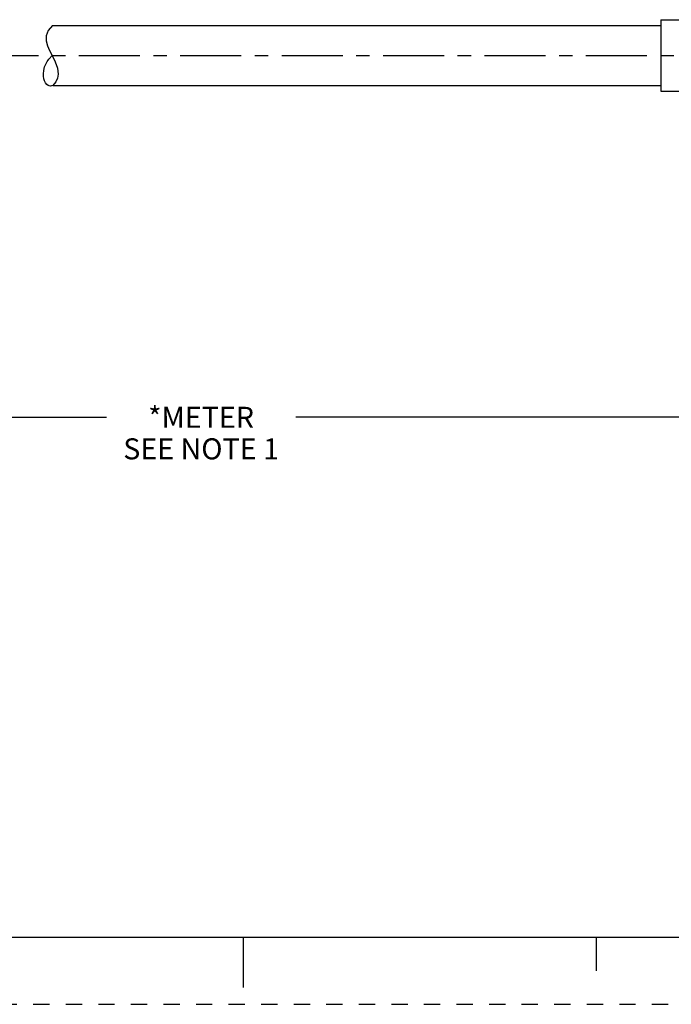
# Model space of a CAD drawing. Units: inches. Extents: x 0 to 22, y 0 to 17.
# Drawn here: x 9.3 to 14.2, y 0 to 7.3 of the extents above; entities that cross this region are included whole.
import ezdxf

# ---------------------------------------------------------------- set-up
doc = ezdxf.new("R2010")
doc.units = ezdxf.units.IN
doc.header["$LTSCALE"] = 1.21
doc.header["$MEASUREMENT"] = 0
doc.linetypes.add('CENTER', pattern=[0.6, 0.375, -0.075, 0.075, -0.075])
doc.linetypes.add('HIDDEN', pattern=[0.2, 0.1, -0.1])
doc.layers.get('0').update_dxf_attribs({"linetype": 'CONTINUOUS'})
doc.layers.add('AXIS_PART', color=7, linetype='CONTINUOUS')
doc.layers.add('DEFAULT_2', color=8, linetype='HIDDEN')
doc.styles.get("Standard").update_dxf_attribs({"font": 'txt', "width": 0.8})
doc.dimstyles.new('DIMSTYLE_1', dxfattribs={"dimtxt": 0.15625, "dimasz": 0.1875, "dimexe": 0.18, "dimexo": 0.0625, "dimgap": 0.09, "dimtad": 0, "dimtih": 1, "dimtoh": 1, "dimlfac": 0.714286, "dimzin": 4, "dimdsep": 46, "dimtxsty": 'STANDARD', "dimblk": '_FILLED', "dimblk1": '_FILLED', "dimblk2": '_FILLED', "dimcen": 0.09, "dimadec": 0, "dimazin": 0, "dimtp": 0.05, "dimtm": 0.05, "dimtfac": 1, "dimtofl": 0, "dimtmove": 0, "dimatfit": 3, "dimldrblk": '_FILLED', "dimfxl": 1, "dimtolj": 1, "dimtzin": 4, "dimarcsym": 0})

# ---------------------------------------------------------------- blocks, each defined once
blk = doc.blocks.new('_FILLED')
at = {"color": 0, "linetype": 'BYBLOCK'}
blk.add_solid([(0, 0), (-1, 0.167), (-1, -0.167)], dxfattribs=at)
blk = doc.blocks.new('*D5')
at = {"color": 2, "linetype": 'CONTINUOUS'}
for p, q in [((18.9316, 6.5272), (18.9316, 4.2384)), ((2.4394, 6.4515), (2.4394, 4.2384)), ((2.4394, 4.3634), (9.9824, 4.3634)), ((18.9316, 4.3634), (11.3886, 4.3634))]:
    blk.add_line(p, q, dxfattribs=at)
at = {"color": 2, "linetype": 'CONTINUOUS', "xscale": 0.1875, "yscale": 0.1875, "zscale": 0.1875, "rotation": 180}
blk.add_blockref('_FILLED', (2.4394, 4.3634), dxfattribs=at)
at = {"color": 2, "linetype": 'CONTINUOUS', "xscale": 0.1875, "yscale": 0.1875, "zscale": 0.1875}
blk.add_blockref('_FILLED', (18.9316, 4.3634), dxfattribs=at)
at = {"color": 2, "linetype": 'CONTINUOUS', "insert": (10.6855, 4.4415), "char_height": 0.15625, "width": 1.25, "attachment_point": 2, "line_spacing_factor": 0.9}
blk.add_mtext('*METER\\PSEE NOTE 1', dxfattribs=at)

msp = doc.modelspace()

# ---------------------------------------------------------------- linework, layer by layer
at = {"color": 7, "linetype": 'CONTINUOUS'}
for p, q in [((9.5818, 7.277), (9.5497, 7.239)), ((9.535, 7.2002), (9.5349, 7.1617)), ((9.5497, 7.239), (9.535, 7.2002)), ((9.5349, 7.1617), (9.5442, 7.1258)), ((9.5442, 7.1258), (9.5596, 7.0898)), ((9.5596, 7.0898), (9.5779, 7.0532)), ((9.5779, 7.0532), (9.6005, 7.0064)), ((9.6005, 7.0064), (9.6172, 6.9594)), ((9.6172, 6.9594), (9.6226, 6.9129)), ((9.6177, 6.8845), (9.6048, 6.8568)), ((9.6226, 6.9129), (9.6177, 6.8845)), ((9.6048, 6.8568), (9.5827, 6.83)), ((9.5827, 6.83), (9.5827, 6.829)), ((0.5, 0.5), (21.4962, 0.5)), ((11.0011, 0.124), (11.0011, 0.499)), ((13.625, 0.25), (13.625, 0.5))]:
    msp.add_line(p, q, dxfattribs=at)
msp.add_open_spline([(9.5844, 6.829), (9.5708, 6.8247), (9.5161, 6.8267), (9.5042, 6.9529), (9.5468, 7.0188), (9.5722, 7.0467), (9.5781, 7.053)], degree=3, knots=[0, 0, 0, 0, 0.122957, 0.592566, 0.909131, 1, 1, 1, 1], dxfattribs=at)
at = {"layer": 'AXIS_PART', "color": 7, "linetype": 'CONTINUOUS'}
for p, q in [((9.5818, 7.277), (14.1016, 7.277)), ((14.1016, 7.319), (14.1016, 6.787)), ((14.1016, 7.319), (15.1516, 7.319)), ((9.5827, 6.829), (14.1016, 6.829)), ((14.1016, 6.787), (15.1516, 6.787))]:
    msp.add_line(p, q, dxfattribs=at)
at = {"layer": 'AXIS_PART', "color": 7, "linetype": 'CENTER'}
msp.add_line((2.2394, 7.053), (19.1345, 7.053), dxfattribs=at)
at = {"layer": 'DEFAULT_2', "color": 8, "linetype": 'HIDDEN'}
msp.add_line((0, 0), (22, 0), dxfattribs=at)

# ---------------------------------------------------------------- dimensions: what is measured, and where the dimension line sits
at = {"color": 2, "linetype": 'CONTINUOUS'}
dim = msp.add_linear_dim(base=(18.9316, 4.3634), p1=(2.4394, 6.4515), p2=(18.9316, 6.5272), text='*METER\\PSEE NOTE 1', dimstyle='DIMSTYLE_1', dxfattribs=at)
dim.commit()
dim.dimension.update_dxf_attribs({"geometry": '*D5', "text_midpoint": (10.0605, 4.2462), "dimtype": 160})

doc.saveas('drawing.dxf')
